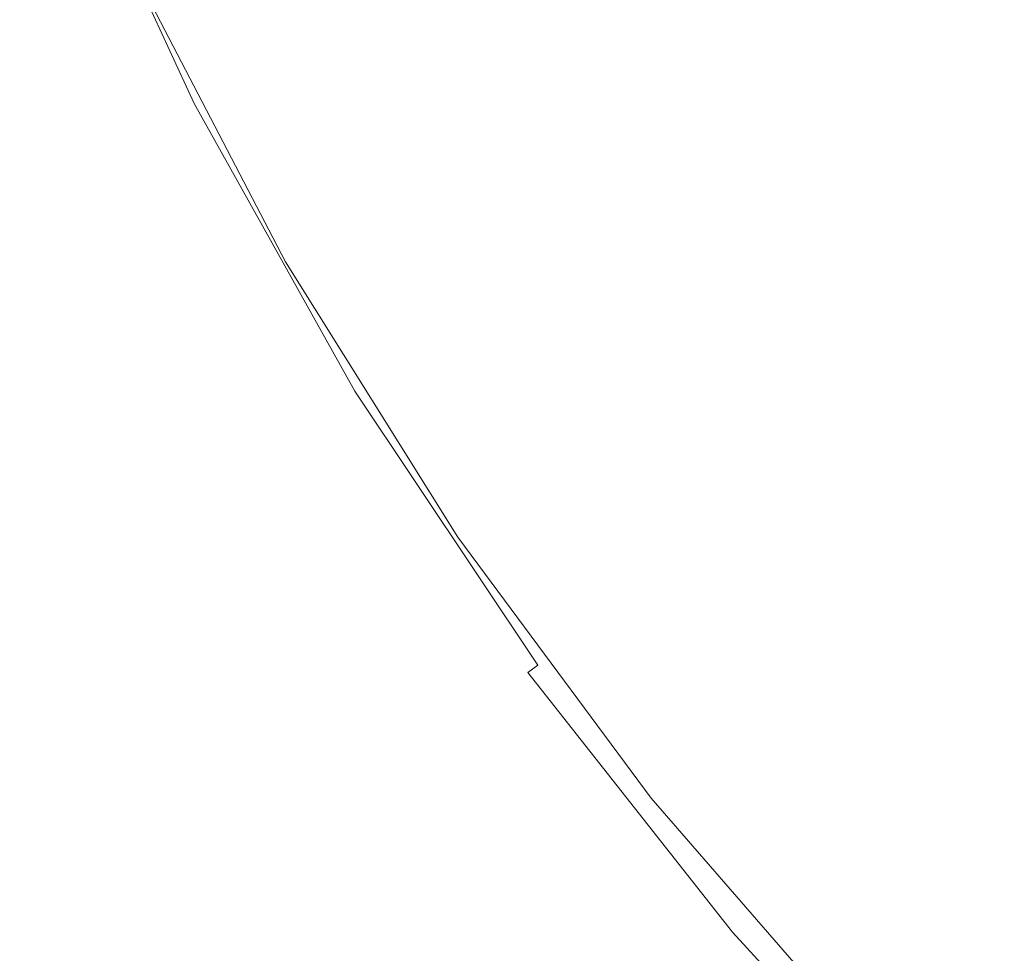
# Model space of a CAD drawing. Extents: x -24 to 24, y -108 to 45.
# Drawn here: x -22 to -17, y -16 to -10 of the extents above; entities that cross this region are included whole.
import ezdxf

# ---------------------------------------------------------------- set-up
doc = ezdxf.new("R2010")
doc.units = 0
doc.header["$LTSCALE"] = 500
doc.header["$MEASUREMENT"] = 0
doc.layers.add('KLUDI_BATERIA_ZLOTA', color=7, linetype='Continuous')

msp = doc.modelspace()

# ---------------------------------------------------------------- linework, layer by layer
at = {"layer": 'KLUDI_BATERIA_ZLOTA', "lineweight": 15}
for points, invisible_edges in [([(-13.5129, -6.2203), (-14.8595, -9.9246), (-20.8378, -11.7402), (-21.7, -10.0841)], 15), ([(-20.2647, -10.7086, 125.3106), (-18.9179, -10.6811, 125.3404), (-19.5762, -8.9768, 125.3407), (-20.9986, -9.0042, 125.3111)], 15), ([(-16.7413, -10.6699, 125.3583), (-17.2766, -8.9604, 125.3584), (-19.5762, -8.9768, 125.3407), (-18.9179, -10.6811, 125.3404)], 15), ([(-14.04, -10.6705, 125.3673), (-14.4288, -8.9522, 125.3673), (-17.2766, -8.9604, 125.3584), (-16.7413, -10.6699, 125.3583)], 15), ([(-20.9855, -10.7465, 125.2675), (-21.7592, -9.0383, 125.2683), (-22.0734, -9.0746, 125.211), (-21.2841, -10.7888, 125.2099)], 15), ([(-20.9855, -10.7465, 125.2675), (-20.2647, -10.7086, 125.3106), (-20.9986, -9.0042, 125.3111), (-21.7592, -9.0383, 125.2683)], 15), ([(-21.4295, -10.8628, 125.0462), (-21.3642, -10.8295, 125.1366), (-22.1566, -9.109, 125.1377), (-22.2242, -9.1371, 125.0473)], 13), ([(-21.4294, -10.8628, 98.5305), (-22.2238, -9.137, 98.5312), (-22.156, -9.109, 98.4405), (-21.364, -10.8295, 98.4401)], 15), ([(-21.2841, -10.7888, 125.2099), (-22.0734, -9.0746, 125.211), (-22.1566, -9.109, 125.1377), (-21.3642, -10.8295, 125.1366)], 15), ([(-21.2839, -10.7888, 98.3668), (-21.364, -10.8295, 98.4401), (-22.156, -9.109, 98.4405), (-22.0724, -9.0746, 98.3671)], 13), ([(-20.6272, -10.8263, 98.3099), (-21.2839, -10.7888, 98.3668), (-22.0724, -9.0746, 98.3671), (-21.4901, -9.1288, 98.3111)], 15), ([(-21.4537, -9.2061, 95.7665), (-20.6755, -10.4014, 95.7665), (-20.4401, -10.2865, 96.1114), (-21.2094, -9.105, 96.1114)], 15), ([(-18.1145, -9.0982, 100.5116), (-18.7719, -9.4455, 99.4039), (-17.8457, -10.6663, 99.4039), (-17.2209, -10.275, 100.5116)], 15), ([(-21.481, -10.8891, 124.5464), (-22.2772, -9.1592, 124.5473), (-22.317, -9.1759, 123.2453), (-21.5197, -10.9089, 123.2446)], 15), ([(-21.481, -10.8891, 99.0304), (-21.5197, -10.9089, 100.3323), (-22.3169, -9.1759, 100.3338), (-22.277, -9.1592, 99.0315)], 15), ([(-21.481, -10.8891, 124.5464), (-21.4295, -10.8628, 125.0462), (-22.2242, -9.1371, 125.0473), (-22.2772, -9.1592, 124.5473)], 15), ([(-21.481, -10.8891, 99.0304), (-22.277, -9.1592, 99.0315), (-22.2238, -9.137, 98.5312), (-21.4294, -10.8628, 98.5305)], 15), ([(-20.6272, -10.8263, 98.3099), (-21.4901, -9.1288, 98.3111), (-19.9263, -9.3665, 98.2723), (-18.8322, -11.0278, 98.2691)], 15), ([(-21.5682, -10.9338, 111.7885), (-21.5629, -10.931, 116.6652), (-22.3611, -9.1945, 116.6661), (-22.3666, -9.1969, 111.7898)], 15), ([(-21.5682, -10.9338, 111.7885), (-22.3666, -9.1969, 111.7898), (-22.3611, -9.1945, 106.9134), (-21.5629, -10.931, 106.9118)], 15), ([(-21.5629, -10.931, 106.9118), (-22.3611, -9.1945, 106.9134), (-22.3445, -9.1875, 102.8303), (-21.5467, -10.9227, 102.8286)], 15), ([(-21.5629, -10.931, 116.6652), (-21.5467, -10.9227, 120.7484), (-22.3446, -9.1876, 120.749), (-22.3611, -9.1945, 116.6661)], 15), ([(-21.5197, -10.9089, 123.2446), (-22.317, -9.1759, 123.2453), (-22.3446, -9.1876, 120.749), (-21.5467, -10.9227, 120.7484)], 15), ([(-21.5197, -10.9089, 100.3323), (-21.5467, -10.9227, 102.8286), (-22.3445, -9.1875, 102.8303), (-22.3169, -9.1759, 100.3338)], 15), ([(-21.6412, -9.2838, 95.2883), (-20.8561, -10.4896, 95.2883), (-20.6755, -10.4014, 95.7665), (-21.4537, -9.2061, 95.7665)], 15), ([(-21.6412, -9.2838, 95.2883), (-21.7783, -9.3406, 94.3138), (-20.9882, -10.5541, 94.3138), (-20.8561, -10.4896, 95.2883)], 15), ([(-22.0402, -9.3494, 60.6775), (-21.4688, -10.3681, 60.6775), (-21.4731, -10.3627, 62.5004), (-22.0412, -9.3481, 62.5004)], 15), ([(-22.0402, -9.3494, 64.3233), (-22.0412, -9.3481, 62.5004), (-21.4731, -10.3627, 62.5004), (-21.4688, -10.3681, 64.3233)], 15), ([(-22.0368, -9.3533, 58.8719), (-21.4552, -10.3838, 58.8719), (-21.4688, -10.3681, 60.6775), (-22.0402, -9.3494, 60.6775)], 15), ([(-22.0368, -9.3533, 66.1289), (-22.0402, -9.3494, 64.3233), (-21.4688, -10.3681, 64.3233), (-21.4552, -10.3838, 66.1289)], 15), ([(-22.0368, -9.3533, 58.8719), (-22.0308, -9.3596, 57.101), (-21.4314, -10.409, 57.101), (-21.4552, -10.3838, 58.8719)], 15), ([(-22.0368, -9.3533, 66.1289), (-21.4552, -10.3838, 66.1289), (-21.4314, -10.409, 67.8998), (-22.0308, -9.3596, 67.8998)], 15), ([(-22.0308, -9.3596, 57.101), (-22.0221, -9.3682, 55.3821), (-21.3965, -10.4431, 55.3821), (-21.4314, -10.409, 57.101)], 15), ([(-22.0308, -9.3596, 67.8998), (-21.4314, -10.409, 67.8998), (-21.3965, -10.4431, 69.6187), (-22.0221, -9.3682, 69.6187)], 15), ([(-22.0104, -9.3788, 53.7326), (-21.3497, -10.4855, 53.7326), (-21.3965, -10.4431, 55.3821), (-22.0221, -9.3682, 55.3821)], 15), ([(-22.0104, -9.3788, 71.2682), (-22.0221, -9.3682, 69.6187), (-21.3965, -10.4431, 69.6187), (-21.3497, -10.4855, 71.2682)], 15), ([(-21.9933, -9.4078, 51.9951), (-21.293, -10.5552, 51.9951), (-21.3497, -10.4855, 53.7326), (-22.0104, -9.3788, 53.7326)], 15), ([(-21.9975, -9.3901, 73.0747), (-22.0104, -9.3788, 71.2682), (-21.3497, -10.4855, 71.2682), (-21.2981, -10.5307, 73.0747)], 15), ([(-21.9975, -9.3901, 73.0747), (-21.2981, -10.5307, 73.0747), (-21.2487, -10.5733, 75.2647), (-21.9851, -9.4007, 75.2647)], 15), ([(-21.9276, -9.4024, 89.4231), (-21.132, -10.6243, 89.4231), (-21.0781, -10.598, 92.4798), (-21.8716, -9.3792, 92.4798)], 15), ([(-21.7783, -9.3406, 94.3138), (-21.8716, -9.3792, 92.4798), (-21.0781, -10.598, 92.4798), (-20.9882, -10.5541, 94.3138)], 15), ([(-18.8322, -11.0278, 98.2691), (-19.9263, -9.3665, 98.2723), (-17.2372, -9.6408, 98.2476), (-15.4572, -11.4563, 98.2421)], 15), ([(-21.9933, -9.4078, 51.9951), (-21.9686, -9.4715, 50.0122), (-21.228, -10.6711, 50.0122), (-21.293, -10.5552, 51.9951)], 15), ([(-21.9851, -9.4007, 75.2647), (-21.2487, -10.5733, 75.2647), (-21.2083, -10.6076, 78.0646), (-21.975, -9.4093, 78.0646)], 15), ([(-21.969, -9.4144, 81.7008), (-21.975, -9.4093, 78.0646), (-21.2083, -10.6076, 78.0646), (-21.1841, -10.6282, 81.7008)], 15), ([(-21.9566, -9.4131, 85.6586), (-21.969, -9.4144, 81.7008), (-21.1841, -10.6282, 81.7008), (-21.163, -10.6341, 85.6586)], 15), ([(-21.9566, -9.4131, 85.6586), (-21.163, -10.6341, 85.6586), (-21.132, -10.6243, 89.4231), (-21.9276, -9.4024, 89.4231)], 15), ([(-19.3214, -9.7297, 98.3713), (-18.3679, -10.9871, 98.3713), (-17.8457, -10.6663, 99.4039), (-18.7719, -9.4455, 99.4039)], 15), ([(-21.9686, -9.4715, 50.0122), (-21.9336, -9.5863, 47.6265), (-21.1567, -10.8521, 47.6265), (-21.228, -10.6711, 50.0122)], 15), ([(-21.8862, -9.7685, 44.6805), (-21.0809, -11.1172, 44.6805), (-21.1567, -10.8521, 47.6265), (-21.9336, -9.5863, 47.6265)], 15), ([(-10.0603, -12.1746, 98.2268), (-15.4572, -11.4563, 98.2421), (-17.2372, -9.6408, 98.2476), (-13.2792, -9.8051, 98.2339)], 15), ([(-19.7748, -9.959, 97.4525), (-18.7988, -11.2464, 97.4525), (-18.3679, -10.9871, 98.3713), (-19.3214, -9.7297, 98.3713)], 15), ([(-21.8335, -9.9762, 41.0216), (-21.0069, -11.4136, 41.0216), (-21.0809, -11.1172, 44.6805), (-21.8862, -9.7685, 44.6805)], 15), ([(-15.3838, -11.1753, 101.6553), (-16.496, -9.8125, 101.6553), (-17.2209, -10.275, 100.5116), (-16.0632, -11.6947, 100.5116)], 15), ([(-14.8595, -9.9246), (-18.7372, -14.8236), (-19.8485, -13.3235), (-20.8378, -11.7402)], 15), ([(-19.7748, -9.959, 97.4525), (-20.1438, -10.1418, 96.6863), (-19.1494, -11.4536, 96.6863), (-18.7988, -11.2464, 97.4525)], 15), ([(-10.9193, -10.0274), (-17.5117, -16.2321), (-18.7372, -14.8236), (-14.8595, -9.9246)], 15), ([(-21.8335, -9.9762, 41.0216), (-21.7828, -10.1676, 36.4971), (-20.941, -11.6886, 36.4971), (-21.0069, -11.4136, 41.0216)], 15), ([(-10.9193, -10.0274), (-11.0553, -13.9666), (-16.1799, -17.5406), (-17.5117, -16.2321)], 15), ([(-21.7, -10.2008, 8.4704), (-21.7, -10.0841), (-20.8378, -11.7402), (-20.8378, -11.8568, 8.4704)], 13), ([(-21.7828, -10.1676, 36.4971), (-21.7414, -10.3008, 30.9542), (-20.8894, -11.8893, 30.9542), (-20.941, -11.6886, 36.4971)], 15), ([(-20.1438, -10.1418, 96.6863), (-20.4401, -10.2865, 96.1114), (-19.431, -11.6177, 96.1114), (-19.1494, -11.4536, 96.6863)], 15), ([(-21.7042, -10.2925, 16.6481), (-21.7, -10.2008, 8.4704), (-20.8378, -11.8568, 8.4704), (-20.843, -11.9417, 16.6481)], 15), ([(-21.7166, -10.3341, 24.2403), (-20.8584, -11.9632, 24.2403), (-20.8894, -11.8893, 30.9542), (-21.7414, -10.3008, 30.9542)], 15), ([(-21.7042, -10.2925, 16.6481), (-20.843, -11.9417, 16.6481), (-20.8584, -11.9632, 24.2403), (-21.7166, -10.3341, 24.2403)], 15), ([(-20.6755, -10.4014, 95.7665), (-19.6546, -11.7481, 95.7665), (-19.431, -11.6177, 96.1114), (-20.4401, -10.2865, 96.1114)], 15), ([(-16.0632, -11.6947, 100.5116), (-17.2209, -10.275, 100.5116), (-17.8457, -10.6663, 99.4039), (-16.6482, -12.1358, 99.4039)], 15), ([(-21.4688, -10.3681, 60.6775), (-20.8746, -11.3366, 60.6775), (-20.8853, -11.323, 62.5004), (-21.4731, -10.3627, 62.5004)], 15), ([(-21.4688, -10.3681, 64.3233), (-21.4731, -10.3627, 62.5004), (-20.8853, -11.323, 62.5004), (-20.8746, -11.3366, 64.3233)], 15), ([(-21.4552, -10.3838, 58.8719), (-20.8405, -11.3757, 58.8719), (-20.8746, -11.3366, 60.6775), (-21.4688, -10.3681, 60.6775)], 15), ([(-21.4552, -10.3838, 66.1289), (-21.4688, -10.3681, 64.3233), (-20.8746, -11.3366, 64.3233), (-20.8405, -11.3757, 66.1289)], 15), ([(-21.4552, -10.3838, 58.8719), (-21.4314, -10.409, 57.101), (-20.7809, -11.4386, 57.101), (-20.8405, -11.3757, 58.8719)], 15), ([(-21.4552, -10.3838, 66.1289), (-20.8405, -11.3757, 66.1289), (-20.7809, -11.4386, 67.8998), (-21.4314, -10.409, 67.8998)], 15), ([(-21.4314, -10.409, 57.101), (-21.3965, -10.4431, 55.3821), (-20.6937, -11.524, 55.3821), (-20.7809, -11.4386, 57.101)], 15), ([(-21.4314, -10.409, 67.8998), (-20.7809, -11.4386, 67.8998), (-20.6937, -11.524, 69.6187), (-21.3965, -10.4431, 69.6187)], 15), ([(-20.8561, -10.4896, 95.2883), (-19.8261, -11.8481, 95.2883), (-19.6546, -11.7481, 95.7665), (-20.6755, -10.4014, 95.7665)], 15), ([(-21.3497, -10.4855, 53.7326), (-20.5769, -11.6301, 53.7326), (-20.6937, -11.524, 55.3821), (-21.3965, -10.4431, 55.3821)], 15), ([(-21.3497, -10.4855, 71.2682), (-21.3965, -10.4431, 69.6187), (-20.6937, -11.524, 69.6187), (-20.5769, -11.6301, 71.2682)], 15), ([(-21.293, -10.5552, 51.9951), (-20.4436, -11.7708, 51.9951), (-20.5769, -11.6301, 53.7326), (-21.3497, -10.4855, 53.7326)], 15), ([(-21.2981, -10.5307, 73.0747), (-21.3497, -10.4855, 71.2682), (-20.5769, -11.6301, 71.2682), (-20.4479, -11.7431, 73.0747)], 15), ([(-20.8561, -10.4896, 95.2883), (-20.9882, -10.5541, 94.3138), (-19.9517, -11.9213, 94.3138), (-19.8261, -11.8481, 95.2883)], 15), ([(-21.2981, -10.5307, 73.0747), (-20.4479, -11.7431, 73.0747), (-20.3242, -11.8494, 75.2647), (-21.2487, -10.5733, 75.2647)], 15), ([(-21.293, -10.5552, 51.9951), (-21.228, -10.6711, 50.0122), (-20.3071, -11.96, 50.0122), (-20.4436, -11.7708, 51.9951)], 15), ([(-21.2487, -10.5733, 75.2647), (-20.3242, -11.8494, 75.2647), (-20.2234, -11.9352, 78.0646), (-21.2083, -10.6076, 78.0646)], 15), ([(-20.9882, -10.5541, 94.3138), (-21.0781, -10.598, 92.4798), (-20.0371, -11.9712, 92.4798), (-19.9517, -11.9213, 94.3138)], 15), ([(-21.1841, -10.6282, 81.7008), (-21.2083, -10.6076, 78.0646), (-20.2234, -11.9352, 78.0646), (-20.1629, -11.9867, 81.7008)], 15), ([(-21.163, -10.6341, 85.6586), (-21.1841, -10.6282, 81.7008), (-20.1629, -11.9867, 81.7008), (-20.1241, -12.0074, 85.6586)], 15), ([(-21.163, -10.6341, 85.6586), (-20.1241, -12.0074, 85.6586), (-20.0884, -12.001, 89.4231), (-21.132, -10.6243, 89.4231)], 15), ([(-21.132, -10.6243, 89.4231), (-20.0884, -12.001, 89.4231), (-20.0371, -11.9712, 92.4798), (-21.0781, -10.598, 92.4798)], 15), ([(-21.228, -10.6711, 50.0122), (-21.1567, -10.8521, 47.6265), (-20.1806, -12.2116, 47.6265), (-20.3071, -11.96, 50.0122)], 15), ([(-20.2647, -10.7086, 125.3106), (-19.4072, -12.3532, 125.3104), (-18.1484, -12.3358, 125.3403), (-18.9179, -10.6811, 125.3404)], 15), ([(-16.7413, -10.6699, 125.3583), (-18.9179, -10.6811, 125.3404), (-18.1484, -12.3358, 125.3403), (-16.1155, -12.3467, 125.3583)], 15), ([(-17.1366, -12.4986, 98.3713), (-16.6482, -12.1358, 99.4039), (-17.8457, -10.6663, 99.4039), (-18.3679, -10.9871, 98.3713)], 15), ([(-14.04, -10.6705, 125.3673), (-16.7413, -10.6699, 125.3583), (-16.1155, -12.3467, 125.3583), (-13.5854, -12.3768, 125.3673)], 15), ([(-20.9855, -10.7465, 125.2675), (-21.2841, -10.7888, 125.2099), (-20.3625, -12.4359, 125.2095), (-20.0819, -12.3896, 125.2672)], 15), ([(-20.9855, -10.7465, 125.2675), (-20.0819, -12.3896, 125.2672), (-19.4072, -12.3532, 125.3104), (-20.2647, -10.7086, 125.3106)], 15), ([(-21.2841, -10.7888, 125.2099), (-21.3642, -10.8295, 125.1366), (-20.4391, -12.4828, 125.1362), (-20.3625, -12.4359, 125.2095)], 15), ([(-21.2839, -10.7888, 98.3668), (-20.3625, -12.4359, 98.3666), (-20.4391, -12.4828, 98.44), (-21.364, -10.8295, 98.4401)], 11), ([(-20.6272, -10.8263, 98.3099), (-19.8124, -12.4292, 98.3103), (-20.3625, -12.4359, 98.3666), (-21.2839, -10.7888, 98.3668)], 15), ([(-21.481, -10.8891, 99.0304), (-21.4294, -10.8628, 98.5305), (-20.5016, -12.5212, 98.5303), (-20.551, -12.5514, 99.03)], 15), ([(-21.481, -10.8891, 124.5464), (-20.551, -12.5514, 124.5461), (-20.5016, -12.5212, 125.0459), (-21.4295, -10.8628, 125.0462)], 15), ([(-21.4295, -10.8628, 125.0462), (-20.5016, -12.5212, 125.0459), (-20.4391, -12.4828, 125.1362), (-21.3642, -10.8295, 125.1366)], 11), ([(-21.4294, -10.8628, 98.5305), (-21.364, -10.8295, 98.4401), (-20.4391, -12.4828, 98.44), (-20.5016, -12.5212, 98.5303)], 15), ([(-21.0809, -11.1172, 44.6805), (-20.0772, -12.5395, 44.6805), (-20.1806, -12.2116, 47.6265), (-21.1567, -10.8521, 47.6265)], 15), ([(-20.6272, -10.8263, 98.3099), (-18.8322, -11.0278, 98.2691), (-18.3291, -12.5117, 98.271), (-19.8124, -12.4292, 98.3103)], 15), ([(-21.5629, -10.931, 106.9118), (-21.5467, -10.9227, 102.8286), (-20.6141, -12.5901, 102.828), (-20.6297, -12.5996, 106.9113)], 15), ([(-21.5629, -10.931, 116.6652), (-20.6297, -12.5996, 116.6649), (-20.6141, -12.5901, 120.7481), (-21.5467, -10.9227, 120.7484)], 15), ([(-21.5197, -10.9089, 100.3323), (-20.5882, -12.5742, 100.3318), (-20.6141, -12.5901, 102.828), (-21.5467, -10.9227, 102.8286)], 15), ([(-21.5197, -10.9089, 123.2446), (-21.5467, -10.9227, 120.7484), (-20.6141, -12.5901, 120.7481), (-20.5882, -12.5742, 123.2444)], 15), ([(-21.481, -10.8891, 99.0304), (-20.551, -12.5514, 99.03), (-20.5882, -12.5742, 100.3318), (-21.5197, -10.9089, 100.3323)], 15), ([(-21.481, -10.8891, 124.5464), (-21.5197, -10.9089, 123.2446), (-20.5882, -12.5742, 123.2444), (-20.551, -12.5514, 124.5461)], 15), ([(-21.5682, -10.9338, 111.7885), (-21.5629, -10.931, 106.9118), (-20.6297, -12.5996, 106.9113), (-20.6348, -12.6028, 111.7881)], 15), ([(-21.5682, -10.9338, 111.7885), (-20.6348, -12.6028, 111.7881), (-20.6297, -12.5996, 116.6649), (-21.5629, -10.931, 116.6652)], 15), ([(-18.8322, -11.0278, 98.2691), (-15.4572, -11.4563, 98.2421), (-15.5934, -12.8824, 98.2455), (-18.3291, -12.5117, 98.271)], 15), ([(-17.539, -12.793, 97.4525), (-17.1366, -12.4986, 98.3713), (-18.3679, -10.9871, 98.3713), (-18.7988, -11.2464, 97.4525)], 15), ([(-21.0069, -11.4136, 41.0216), (-19.9956, -12.8896, 41.0216), (-20.0772, -12.5395, 44.6805), (-21.0809, -11.1172, 44.6805)], 15), ([(-17.539, -12.793, 97.4525), (-18.7988, -11.2464, 97.4525), (-19.1494, -11.4536, 96.6863), (-17.8662, -13.0291, 96.6863)], 15), ([(-20.2776, -12.3087, 60.6775), (-20.2989, -12.2815, 62.5004), (-20.8853, -11.323, 62.5004), (-20.8746, -11.3366, 60.6775)], 15), ([(-20.2776, -12.3087, 64.3233), (-20.8746, -11.3366, 64.3233), (-20.8853, -11.323, 62.5004), (-20.2989, -12.2815, 62.5004)], 15), ([(-20.2094, -12.3868, 58.8719), (-20.2776, -12.3087, 60.6775), (-20.8746, -11.3366, 60.6775), (-20.8405, -11.3757, 58.8719)], 15), ([(-20.2094, -12.3868, 66.1289), (-20.8405, -11.3757, 66.1289), (-20.8746, -11.3366, 64.3233), (-20.2776, -12.3087, 64.3233)], 15), ([(-20.2094, -12.3868, 58.8719), (-20.8405, -11.3757, 58.8719), (-20.7809, -11.4386, 57.101), (-20.0902, -12.5128, 57.101)], 15), ([(-20.2094, -12.3868, 66.1289), (-20.0902, -12.5128, 67.8998), (-20.7809, -11.4386, 67.8998), (-20.8405, -11.3757, 66.1289)], 15), ([(-21.0069, -11.4136, 41.0216), (-20.941, -11.6886, 36.4971), (-19.9342, -13.2081, 36.497), (-19.9956, -12.8896, 41.0216)], 15), ([(-20.0902, -12.5128, 57.101), (-20.7809, -11.4386, 57.101), (-20.6937, -11.524, 55.3821), (-19.9158, -12.6834, 55.3821)], 15), ([(-20.0902, -12.5128, 67.8998), (-19.9158, -12.6834, 69.6187), (-20.6937, -11.524, 69.6187), (-20.7809, -11.4386, 67.8998)], 15), ([(-17.8662, -13.0291, 96.6863), (-19.1494, -11.4536, 96.6863), (-19.431, -11.6177, 96.1114), (-18.1286, -13.2167, 96.1114)], 15), ([(-19.6821, -12.8956, 53.7326), (-19.9158, -12.6834, 55.3821), (-20.6937, -11.524, 55.3821), (-20.5769, -11.6301, 53.7326)], 15), ([(-19.6821, -12.8956, 71.2682), (-20.5769, -11.6301, 71.2682), (-20.6937, -11.524, 69.6187), (-19.9158, -12.6834, 69.6187)], 15), ([(-19.4235, -13.147, 51.9952), (-19.6821, -12.8956, 53.7326), (-20.5769, -11.6301, 53.7326), (-20.4436, -11.7708, 51.9951)], 15), ([(-19.4241, -13.1218, 73.0747), (-20.4479, -11.7431, 73.0747), (-20.5769, -11.6301, 71.2682), (-19.6821, -12.8956, 71.2682)], 15), ([(-18.3371, -13.3656, 95.7665), (-18.1286, -13.2167, 96.1114), (-19.431, -11.6177, 96.1114), (-19.6546, -11.7481, 95.7665)], 15), ([(-20.941, -11.6886, 36.4971), (-20.8894, -11.8893, 30.9542), (-19.8914, -13.4407, 30.9542), (-19.9342, -13.2081, 36.497)], 15), ([(-20.8378, -11.8568, 8.4704), (-20.8378, -11.7402), (-19.8485, -13.3235), (-19.8485, -13.4401, 8.4704)], 13), ([(-19.4241, -13.1218, 73.0747), (-19.1767, -13.3344, 75.2647), (-20.3242, -11.8494, 75.2647), (-20.4479, -11.7431, 73.0747)], 15), ([(-19.4235, -13.147, 51.9952), (-20.4436, -11.7708, 51.9951), (-20.3071, -11.96, 50.0122), (-19.1745, -13.4352, 50.0122)], 15), ([(-18.4971, -13.48, 95.2883), (-18.3371, -13.3656, 95.7665), (-19.6546, -11.7481, 95.7665), (-19.8261, -11.8481, 95.2883)], 15), ([(-20.843, -11.9417, 16.6481), (-20.8378, -11.8568, 8.4704), (-19.8485, -13.4401, 8.4704), (-19.8528, -13.5218, 16.6481)], 15), ([(-19.1767, -13.3344, 75.2647), (-18.9751, -13.5059, 78.0646), (-20.2234, -11.9352, 78.0646), (-20.3242, -11.8494, 75.2647)], 15), ([(-18.4971, -13.48, 95.2883), (-19.8261, -11.8481, 95.2883), (-19.9517, -11.9213, 94.3138), (-18.6141, -13.5636, 94.3138)], 15), ([(-20.8584, -11.9632, 24.2403), (-19.8657, -13.5337, 24.2403), (-19.8914, -13.4407, 30.9542), (-20.8894, -11.8893, 30.9542)], 15), ([(-20.843, -11.9417, 16.6481), (-19.8528, -13.5218, 16.6481), (-19.8657, -13.5337, 24.2403), (-20.8584, -11.9632, 24.2403)], 15), ([(-18.854, -13.6088, 81.7008), (-20.1629, -11.9867, 81.7008), (-20.2234, -11.9352, 78.0646), (-18.9751, -13.5059, 78.0646)], 15), ([(-18.6141, -13.5636, 94.3138), (-19.9517, -11.9213, 94.3138), (-20.0371, -11.9712, 92.4798), (-18.6937, -13.6205, 92.4798)], 15), ([(-19.1745, -13.4352, 50.0122), (-20.3071, -11.96, 50.0122), (-20.1806, -12.2116, 47.6265), (-18.9694, -13.7579, 47.6265)], 15), ([(-18.7856, -13.6546, 85.6586), (-20.1241, -12.0074, 85.6586), (-20.1629, -11.9867, 81.7008), (-18.854, -13.6088, 81.7008)], 15), ([(-18.7415, -13.6546, 89.4231), (-18.6937, -13.6205, 92.4798), (-20.0371, -11.9712, 92.4798), (-20.0884, -12.001, 89.4231)], 15), ([(-18.7856, -13.6546, 85.6586), (-18.7415, -13.6546, 89.4231), (-20.0884, -12.001, 89.4231), (-20.1241, -12.0074, 85.6586)], 15), ([(-15.7119, -14.1257, 98.3713), (-15.2623, -13.7186, 99.4039), (-16.6482, -12.1358, 99.4039), (-17.1366, -12.4986, 98.3713)], 15), ([(-18.8427, -14.1128, 44.6805), (-18.9694, -13.7579, 47.6265), (-20.1806, -12.2116, 47.6265), (-20.0772, -12.5395, 44.6805)], 15), ([(-19.6757, -13.2708, 60.6815), (-19.7097, -13.2274, 62.5004), (-20.2989, -12.2815, 62.5004), (-20.2776, -12.3087, 60.6775)], 15), ([(-19.6757, -13.2708, 64.3193), (-20.2776, -12.3087, 64.3233), (-20.2989, -12.2815, 62.5004), (-19.7097, -13.2274, 62.5004)], 15), ([(-19.5671, -13.3955, 58.8799), (-19.6757, -13.2708, 60.6815), (-20.2776, -12.3087, 60.6775), (-20.2094, -12.3868, 58.8719)], 15), ([(-19.5671, -13.3955, 66.1209), (-20.2094, -12.3868, 66.1289), (-20.2776, -12.3087, 64.3233), (-19.6757, -13.2708, 64.3193)], 15), ([(-19.4072, -12.3532, 125.3104), (-18.4316, -13.9309, 125.3104), (-17.2728, -13.939, 125.3403), (-18.1484, -12.3358, 125.3403)], 15), ([(-16.1155, -12.3467, 125.3583), (-18.1484, -12.3358, 125.3403), (-17.2728, -13.939, 125.3403), (-15.4034, -13.9972, 125.3583)], 15), ([(-20.0819, -12.3896, 125.2672), (-20.3625, -12.4359, 125.2095), (-19.3143, -14.0057, 125.2095), (-19.054, -13.9582, 125.2672)], 15), ([(-19.5671, -13.3955, 58.8799), (-20.2094, -12.3868, 58.8719), (-20.0902, -12.5128, 57.101), (-19.3772, -13.5962, 57.1129)], 15), ([(-19.5671, -13.3955, 66.1209), (-19.3772, -13.5962, 67.888), (-20.0902, -12.5128, 67.8998), (-20.2094, -12.3868, 66.1289)], 15), ([(-20.0819, -12.3896, 125.2672), (-19.054, -13.9582, 125.2672), (-18.4316, -13.9309, 125.3104), (-19.4072, -12.3532, 125.3104)], 15), ([(-20.3625, -12.4359, 98.3666), (-19.3143, -14.0057, 98.3666), (-19.387, -14.0585, 98.44), (-20.4391, -12.4828, 98.44)], 11), ([(-20.3625, -12.4359, 125.2095), (-20.4391, -12.4828, 125.1362), (-19.387, -14.0585, 125.1362), (-19.3143, -14.0057, 125.2095)], 15), ([(-19.8124, -12.4292, 98.3103), (-18.882, -13.9435, 98.3108), (-19.3143, -14.0057, 98.3666), (-20.3625, -12.4359, 98.3666)], 15), ([(-19.8124, -12.4292, 98.3103), (-18.3291, -12.5117, 98.271), (-17.7436, -13.8724, 98.2732), (-18.882, -13.9435, 98.3108)], 15), ([(-20.5016, -12.5212, 98.5303), (-20.4391, -12.4828, 98.44), (-19.387, -14.0585, 98.44), (-19.4463, -14.1016, 98.5303)], 11), ([(-20.5016, -12.5212, 125.0459), (-19.4463, -14.1016, 125.0459), (-19.387, -14.0585, 125.1362), (-20.4391, -12.4828, 125.1362)], 9), ([(-16.0817, -14.4576, 97.4525), (-15.7119, -14.1257, 98.3713), (-17.1366, -12.4986, 98.3713), (-17.539, -12.793, 97.4525)], 15), ([(-20.551, -12.5514, 99.03), (-19.4932, -14.1356, 99.03), (-19.5285, -14.1613, 100.3318), (-20.5882, -12.5742, 100.3318)], 15), ([(-20.551, -12.5514, 124.5461), (-20.5882, -12.5742, 123.2444), (-19.5285, -14.1613, 123.2444), (-19.4932, -14.1356, 124.5461)], 15), ([(-20.551, -12.5514, 99.03), (-20.5016, -12.5212, 98.5303), (-19.4463, -14.1016, 98.5303), (-19.4932, -14.1356, 99.03)], 15), ([(-20.551, -12.5514, 124.5461), (-19.4932, -14.1356, 124.5461), (-19.4463, -14.1016, 125.0459), (-20.5016, -12.5212, 125.0459)], 15), ([(-19.3772, -13.5962, 57.1129), (-20.0902, -12.5128, 57.101), (-19.9158, -12.6834, 55.3821), (-19.0995, -13.8674, 55.3978)], 15), ([(-19.3772, -13.5962, 67.888), (-19.0995, -13.8674, 69.603), (-19.9158, -12.6834, 69.6187), (-20.0902, -12.5128, 67.8998)], 15), ([(-18.7755, -14.4593, 41.0216), (-18.8427, -14.1128, 44.6805), (-20.0772, -12.5395, 44.6805), (-19.9956, -12.8896, 41.0216)], 15), ([(-18.3291, -12.5117, 98.271), (-15.5934, -12.8824, 98.2455), (-16.054, -13.8127, 98.2538), (-17.7436, -13.8724, 98.2732)], 15), ([(-20.6348, -12.6028, 111.7881), (-20.6297, -12.5996, 106.9113), (-19.5678, -14.1898, 106.9113), (-19.5727, -14.1934, 111.7881)], 15), ([(-20.6348, -12.6028, 111.7881), (-19.5727, -14.1934, 111.7881), (-19.5678, -14.1898, 116.6649), (-20.6297, -12.5996, 116.6649)], 15), ([(-20.6297, -12.5996, 106.9113), (-20.6141, -12.5901, 102.828), (-19.5531, -14.1791, 102.828), (-19.5678, -14.1898, 106.9113)], 15), ([(-20.6297, -12.5996, 116.6649), (-19.5678, -14.1898, 116.6649), (-19.5531, -14.1791, 120.7481), (-20.6141, -12.5901, 120.7481)], 15), ([(-20.5882, -12.5742, 100.3318), (-19.5285, -14.1613, 100.3318), (-19.5531, -14.1791, 102.828), (-20.6141, -12.5901, 102.828)], 15), ([(-20.5882, -12.5742, 123.2444), (-20.6141, -12.5901, 120.7481), (-19.5531, -14.1791, 120.7481), (-19.5285, -14.1613, 123.2444)], 15), ([(-18.7272, -14.2039, 53.7519), (-19.0995, -13.8674, 55.3978), (-19.9158, -12.6834, 55.3821), (-19.6821, -12.8956, 53.7326)], 15), ([(-18.7272, -14.2039, 71.2489), (-19.6821, -12.8956, 71.2682), (-19.9158, -12.6834, 69.6187), (-19.0995, -13.8674, 69.603)], 15), ([(-16.0817, -14.4576, 97.4525), (-17.539, -12.793, 97.4525), (-17.8662, -13.0291, 96.6863), (-16.3817, -14.7246, 96.6863)], 15), ([(-18.7755, -14.4593, 41.0216), (-19.9956, -12.8896, 41.0216), (-19.9342, -13.2081, 36.497), (-18.7485, -14.757, 36.497)], 15), ([(-18.3063, -14.5915, 52.0183), (-18.7272, -14.2039, 53.7519), (-19.6821, -12.8956, 53.7326), (-19.4235, -13.147, 51.9952)], 15), ([(-18.3024, -14.5723, 73.0484), (-19.4241, -13.1218, 73.0747), (-19.6821, -12.8956, 71.2682), (-18.7272, -14.2039, 71.2489)], 15), ([(-16.3817, -14.7246, 96.6863), (-17.8662, -13.0291, 96.6863), (-18.1286, -13.2167, 96.1114), (-16.6221, -14.9373, 96.1114)], 15), ([(-18.3024, -14.5723, 73.0484), (-17.8669, -14.9395, 75.2244), (-19.1767, -13.3344, 75.2647), (-19.4241, -13.1218, 73.0747)], 15), ([(-18.3063, -14.5915, 52.0183), (-19.4235, -13.147, 51.9952), (-19.1745, -13.4352, 50.0122), (-17.8827, -15.0161, 50.0401)], 15), ([(-18.7485, -14.757, 36.497), (-19.9342, -13.2081, 36.497), (-19.8914, -13.4407, 30.9542), (-18.7429, -14.9653, 30.9542)], 15), ([(-19.6757, -13.2708, 60.6815), (-19.0672, -14.2094, 60.6935), (-19.1135, -14.1497, 62.5004), (-19.7097, -13.2274, 62.5004)], 15), ([(-19.6757, -13.2708, 64.3193), (-19.7097, -13.2274, 62.5004), (-19.1135, -14.1497, 62.5004), (-19.0672, -14.2094, 64.3073)], 15), ([(-16.813, -15.1063, 95.7665), (-16.6221, -14.9373, 96.1114), (-18.1286, -13.2167, 96.1114), (-18.3371, -13.3656, 95.7665)], 15), ([(-19.5671, -13.3955, 58.8799), (-18.9191, -14.3801, 58.9038), (-19.0672, -14.2094, 60.6935), (-19.6757, -13.2708, 60.6815)], 15), ([(-19.5671, -13.3955, 66.1209), (-19.6757, -13.2708, 64.3193), (-19.0672, -14.2094, 64.3073), (-18.9191, -14.3801, 66.097)], 15), ([(-18.7372, -14.9402, 8.4704), (-19.8485, -13.4401, 8.4704), (-19.8485, -13.3235), (-18.7372, -14.8236)], 11), ([(-17.8669, -14.9395, 75.2244), (-17.5096, -15.2337, 78.0225), (-18.9751, -13.5059, 78.0646), (-19.1767, -13.3344, 75.2647)], 15), ([(-19.5671, -13.3955, 58.8799), (-19.3772, -13.5962, 57.1129), (-18.6602, -14.6537, 57.1485), (-18.9191, -14.3801, 58.9038)], 15), ([(-19.5671, -13.3955, 66.1209), (-18.9191, -14.3801, 66.097), (-18.6602, -14.6537, 67.8523), (-19.3772, -13.5962, 67.888)], 15), ([(-16.9596, -15.236, 95.2893), (-16.813, -15.1063, 95.7665), (-18.3371, -13.3656, 95.7665), (-18.4971, -13.48, 95.2883)], 15), ([(-18.7395, -15.0436, 24.2403), (-18.7429, -14.9653, 30.9542), (-19.8914, -13.4407, 30.9542), (-19.8657, -13.5337, 24.2403)], 15), ([(-18.7378, -15.0244, 16.6481), (-19.8528, -13.5218, 16.6481), (-19.8485, -13.4401, 8.4704), (-18.7372, -14.9402, 8.4704)], 15), ([(-17.8827, -15.0161, 50.0401), (-19.1745, -13.4352, 50.0122), (-18.9694, -13.7579, 47.6265), (-17.5521, -15.4259, 47.65)], 15), ([(-18.7378, -15.0244, 16.6481), (-18.7395, -15.0436, 24.2403), (-19.8657, -13.5337, 24.2403), (-19.8528, -13.5218, 16.6481)], 15), ([(-17.3194, -15.383, 81.688), (-18.854, -13.6088, 81.7008), (-18.9751, -13.5059, 78.0646), (-17.5096, -15.2337, 78.0225)], 15), ([(-16.9596, -15.236, 95.2893), (-18.4971, -13.48, 95.2883), (-18.6141, -13.5636, 94.3138), (-17.0668, -15.3308, 94.3179)], 15), ([(-17.0668, -15.3308, 94.3179), (-18.6141, -13.5636, 94.3138), (-18.6937, -13.6205, 92.4798), (-17.1397, -15.3954, 92.4899)], 15), ([(-19.3772, -13.5962, 57.1129), (-19.0995, -13.8674, 55.3978), (-18.2816, -15.0219, 55.4447), (-18.6602, -14.6537, 57.1485)], 15), ([(-19.3772, -13.5962, 67.888), (-18.6602, -14.6537, 67.8523), (-18.2816, -15.0219, 69.5561), (-19.0995, -13.8674, 69.603)], 15), ([(-17.232, -15.4343, 85.6766), (-18.7856, -13.6546, 85.6586), (-18.854, -13.6088, 81.7008), (-17.3194, -15.383, 81.688)], 15), ([(-17.1835, -15.4341, 89.4433), (-17.1397, -15.3954, 92.4899), (-18.6937, -13.6205, 92.4798), (-18.7415, -13.6546, 89.4231)], 15), ([(-17.232, -15.4343, 85.6766), (-17.1835, -15.4341, 89.4433), (-18.7415, -13.6546, 89.4231), (-18.7856, -13.6546, 85.6586)], 15), ([(-17.41, -15.7693, 44.6808), (-17.5521, -15.4259, 47.65), (-18.9694, -13.7579, 47.6265), (-18.8427, -14.1128, 44.6805)], 15), ([(-18.7272, -14.2039, 53.7519), (-17.774, -15.4766, 53.8097), (-18.2816, -15.0219, 55.4447), (-19.0995, -13.8674, 55.3978)], 15), ([(-18.7272, -14.2039, 71.2489), (-19.0995, -13.8674, 69.603), (-18.2816, -15.0219, 69.5561), (-17.774, -15.4766, 71.1911)], 15), ([(-16.4022, -15.1638, 98.271), (-17.7436, -13.8724, 98.2732), (-16.054, -13.8127, 98.2538), (-14.2889, -14.6779, 98.2455)], 15), ([(-17.6723, -15.3749, 98.3103), (-18.882, -13.9435, 98.3108), (-17.7436, -13.8724, 98.2732), (-16.4022, -15.1638, 98.271)], 15), ([(-17.6723, -15.3749, 98.3103), (-18.1453, -15.4876, 98.3666), (-19.3143, -14.0057, 98.3666), (-18.882, -13.9435, 98.3108)], 15), ([(-17.9076, -15.4426, 125.2672), (-19.054, -13.9582, 125.2672), (-19.3143, -14.0057, 125.2095), (-18.1453, -15.4876, 125.2095)], 15), ([(-17.9076, -15.4426, 125.2672), (-17.3436, -15.435, 125.3104), (-18.4316, -13.9309, 125.3104), (-19.054, -13.9582, 125.2672)], 15), ([(-17.3436, -15.435, 125.3104), (-16.2964, -15.4887, 125.3403), (-17.2728, -13.939, 125.3403), (-18.4316, -13.9309, 125.3104)], 15), ([(-14.6092, -15.6278, 125.3583), (-15.4034, -13.9972, 125.3583), (-17.2728, -13.939, 125.3403), (-16.2964, -15.4887, 125.3403)], 15), ([(-18.1453, -15.4876, 98.3666), (-18.2136, -15.546, 98.44), (-19.387, -14.0585, 98.44), (-19.3143, -14.0057, 98.3666)], 15), ([(-18.1453, -15.4876, 125.2095), (-19.3143, -14.0057, 125.2095), (-19.387, -14.0585, 125.1362), (-18.2136, -15.546, 125.1362)], 15), ([(-18.2694, -15.5936, 98.5303), (-19.4463, -14.1016, 98.5303), (-19.387, -14.0585, 98.44), (-18.2136, -15.546, 98.44)], 15), ([(-18.2694, -15.5936, 125.0459), (-18.2136, -15.546, 125.1362), (-19.387, -14.0585, 125.1362), (-19.4463, -14.1016, 125.0459)], 15), ([(-18.3134, -15.6312, 99.03), (-18.3466, -15.6596, 100.3318), (-19.5285, -14.1613, 100.3318), (-19.4932, -14.1356, 99.03)], 15), ([(-18.3134, -15.6312, 124.5461), (-19.4932, -14.1356, 124.5461), (-19.5285, -14.1613, 123.2444), (-18.3466, -15.6596, 123.2444)], 15), ([(-18.3134, -15.6312, 99.03), (-19.4932, -14.1356, 99.03), (-19.4463, -14.1016, 98.5303), (-18.2694, -15.5936, 98.5303)], 11), ([(-18.3134, -15.6312, 124.5461), (-18.2694, -15.5936, 125.0459), (-19.4463, -14.1016, 125.0459), (-19.4932, -14.1356, 124.5461)], 13), ([(-19.0672, -14.2094, 60.6935), (-18.4499, -15.1109, 60.7176), (-18.506, -15.0377, 62.5004), (-19.1135, -14.1497, 62.5004)], 15), ([(-19.0672, -14.2094, 64.3073), (-19.1135, -14.1497, 62.5004), (-18.506, -15.0377, 62.5004), (-18.4499, -15.1109, 64.2832)], 15), ([(-17.3882, -16.0526, 41.0005), (-17.41, -15.7693, 44.6808), (-18.8427, -14.1128, 44.6805), (-18.7755, -14.4593, 41.0216)], 15), ([(-18.3882, -15.6951, 111.7881), (-18.3835, -15.6911, 116.6649), (-19.5678, -14.1898, 116.6649), (-19.5727, -14.1934, 111.7881)], 15), ([(-18.3882, -15.6951, 111.7881), (-19.5727, -14.1934, 111.7881), (-19.5678, -14.1898, 106.9113), (-18.3836, -15.6911, 106.9113)], 15), ([(-18.3835, -15.6911, 116.6649), (-18.3697, -15.6793, 120.7481), (-19.5531, -14.1791, 120.7481), (-19.5678, -14.1898, 116.6649)], 15), ([(-18.3836, -15.6911, 106.9113), (-19.5678, -14.1898, 106.9113), (-19.5531, -14.1791, 102.828), (-18.3697, -15.6793, 102.828)], 15), ([(-18.3466, -15.6596, 100.3318), (-18.3697, -15.6793, 102.828), (-19.5531, -14.1791, 102.828), (-19.5285, -14.1613, 100.3318)], 15), ([(-18.3466, -15.6596, 123.2444), (-19.5285, -14.1613, 123.2444), (-19.5531, -14.1791, 120.7481), (-18.3697, -15.6793, 120.7481)], 15), ([(-18.3063, -14.5915, 52.0183), (-17.1657, -16.012, 52.0879), (-17.774, -15.4766, 53.8097), (-18.7272, -14.2039, 53.7519)], 15), ([(-18.3024, -14.5723, 73.0484), (-18.7272, -14.2039, 71.2489), (-17.774, -15.4766, 71.1911), (-17.1584, -16.0005, 72.9695)], 15), ([(-18.9191, -14.3801, 58.9038), (-18.2707, -15.3189, 58.9516), (-18.4499, -15.1109, 60.7176), (-19.0672, -14.2094, 60.6935)], 15), ([(-18.9191, -14.3801, 66.097), (-19.0672, -14.2094, 64.3073), (-18.4499, -15.1109, 64.2832), (-18.2707, -15.3189, 66.0492)], 15), ([(-18.9191, -14.3801, 58.9038), (-18.6602, -14.6537, 57.1485), (-17.9573, -15.6501, 57.2197), (-18.2707, -15.3189, 58.9516)], 15), ([(-18.9191, -14.3801, 66.097), (-18.2707, -15.3189, 66.0492), (-17.9573, -15.6501, 67.7811), (-18.6602, -14.6537, 67.8523)], 15), ([(-17.3882, -16.0526, 41.0005), (-18.7755, -14.4593, 41.0216), (-18.7485, -14.757, 36.497), (-17.4183, -16.2824, 36.4769)], 15), ([(-18.3063, -14.5915, 52.0183), (-17.8827, -15.0161, 50.0401), (-16.4844, -16.6223, 50.1236), (-17.1657, -16.012, 52.0879)], 15), ([(-18.3024, -14.5723, 73.0484), (-17.1584, -16.0005, 72.9695), (-16.4553, -16.5763, 75.1036), (-17.8669, -14.9395, 75.2244)], 15), ([(-18.6602, -14.6537, 57.1485), (-18.2816, -15.0219, 55.4447), (-17.4989, -16.0929, 55.5386), (-17.9573, -15.6501, 57.2197)], 15), ([(-18.6602, -14.6537, 67.8523), (-17.9573, -15.6501, 67.7811), (-17.4989, -16.0929, 69.4622), (-18.2816, -15.0219, 69.5561)], 15), ([(-17.4183, -16.2824, 36.4769), (-18.7485, -14.757, 36.497), (-18.7429, -14.9653, 30.9542), (-17.465, -16.4322, 30.9441)], 7), ([(-17.5117, -16.3488, 8.4704), (-18.7372, -14.9402, 8.4704), (-18.7372, -14.8236), (-17.5117, -16.2321)], 3), ([(-17.507, -16.4388, 16.6471), (-18.7378, -15.0244, 16.6481), (-18.7372, -14.9402, 8.4704), (-17.5117, -16.3488, 8.4704)], 7), ([(-17.8669, -14.9395, 75.2244), (-16.4553, -16.5763, 75.1036), (-15.8732, -17.0325, 77.8961), (-17.5096, -15.2337, 78.0225)], 15), ([(-16.813, -15.1063, 95.7665), (-15.1724, -16.8224, 95.7665), (-15.0003, -16.6337, 96.1114), (-16.6221, -14.9373, 96.1114)], 13), ([(-17.493, -16.4755, 24.2363), (-17.465, -16.4322, 30.9441), (-18.7429, -14.9653, 30.9542), (-18.7395, -15.0436, 24.2403)], 15), ([(-17.507, -16.4388, 16.6471), (-17.493, -16.4755, 24.2363), (-18.7395, -15.0436, 24.2403), (-18.7378, -15.0244, 16.6481)], 15), ([(-17.8221, -15.9617, 64.2432), (-18.4499, -15.1109, 64.2832), (-18.506, -15.0377, 62.5004), (-17.883, -15.8803, 62.5004)], 15), ([(-17.8221, -15.9617, 60.7576), (-17.883, -15.8803, 62.5004), (-18.506, -15.0377, 62.5004), (-18.4499, -15.1109, 60.7176)], 15), ([(-17.774, -15.4766, 53.8097), (-16.8844, -16.6356, 53.9254), (-17.4989, -16.0929, 55.5386), (-18.2816, -15.0219, 55.4447)], 15), ([(-17.774, -15.4766, 71.1911), (-18.2816, -15.0219, 69.5561), (-17.4989, -16.0929, 69.4622), (-16.8844, -16.6356, 71.0754)], 15), ([(-17.8827, -15.0161, 50.0401), (-17.5521, -15.4259, 47.65), (-15.9574, -17.1508, 47.7204), (-16.4844, -16.6223, 50.1236)], 11), ([(-17.6272, -16.1903, 65.9694), (-18.2707, -15.3189, 66.0492), (-18.4499, -15.1109, 64.2832), (-17.8221, -15.9617, 64.2432)], 15), ([(-17.6272, -16.1903, 59.0314), (-17.8221, -15.9617, 60.7576), (-18.4499, -15.1109, 60.7176), (-18.2707, -15.3189, 58.9516)], 15), ([(-16.9596, -15.236, 95.2893), (-15.3044, -16.9672, 95.2924), (-15.1724, -16.8224, 95.7665), (-16.813, -15.1063, 95.7665)], 13), ([(-16.3428, -16.7246, 98.3097), (-17.6723, -15.3749, 98.3103), (-16.4022, -15.1638, 98.271), (-14.9186, -16.4163, 98.2687)], 15), ([(-17.3194, -15.383, 81.688), (-17.5096, -15.2337, 78.0225), (-15.8732, -17.0325, 77.8961), (-15.6205, -17.1977, 81.6499)], 11), ([(-16.9596, -15.236, 95.2893), (-17.0668, -15.3308, 94.3179), (-15.401, -17.0731, 94.33), (-15.3044, -16.9672, 95.2924)], 11), ([(-17.6272, -16.1903, 65.9694), (-17.2866, -16.5504, 67.6624), (-17.9573, -15.6501, 67.7811), (-18.2707, -15.3189, 66.0492)], 15), ([(-17.6272, -16.1903, 59.0314), (-18.2707, -15.3189, 58.9516), (-17.9573, -15.6501, 57.2197), (-17.2866, -16.5504, 57.3384)], 15), ([(-17.0668, -15.3308, 94.3179), (-17.1397, -15.3954, 92.4899), (-15.4668, -17.1452, 92.5202), (-15.401, -17.0731, 94.33)], 11), ([(-16.3428, -16.7246, 98.3097), (-16.8637, -16.8736, 98.3666), (-18.1453, -15.4876, 98.3666), (-17.6723, -15.3749, 98.3103)], 15), ([(-17.232, -15.4343, 85.6766), (-17.3194, -15.383, 81.688), (-15.6205, -17.1977, 81.6499), (-15.5479, -17.2052, 85.7305)], 11), ([(-17.1835, -15.4341, 89.4433), (-15.5062, -17.1885, 89.5038), (-15.4668, -17.1452, 92.5202), (-17.1397, -15.3954, 92.4899)], 13), ([(-16.6596, -16.8234, 125.2669), (-17.9076, -15.4426, 125.2672), (-18.1453, -15.4876, 125.2095), (-16.8637, -16.8736, 125.2095)], 15), ([(-16.6596, -16.8234, 125.2669), (-16.1859, -16.8117, 125.3092), (-17.3436, -15.435, 125.3104), (-17.9076, -15.4426, 125.2672)], 15), ([(-17.41, -15.7693, 44.6808), (-15.8115, -17.4411, 44.6817), (-15.9574, -17.1508, 47.7204), (-17.5521, -15.4259, 47.65)], 13), ([(-16.1859, -16.8117, 125.3092), (-15.2855, -16.8962, 125.3382), (-16.2964, -15.4887, 125.3403), (-17.3436, -15.435, 125.3104)], 15), ([(-17.232, -15.4343, 85.6766), (-15.5479, -17.2052, 85.7305), (-15.5062, -17.1885, 89.5038), (-17.1835, -15.4341, 89.4433)], 13), ([(-16.8637, -16.8736, 98.3666), (-16.9272, -16.9371, 98.44), (-18.2136, -15.546, 98.44), (-18.1453, -15.4876, 98.3666)], 15), ([(-16.8637, -16.8736, 125.2095), (-18.1453, -15.4876, 125.2095), (-18.2136, -15.546, 125.1362), (-16.9272, -16.9371, 125.1362)], 15), ([(-17.1657, -16.012, 52.0879), (-16.1198, -17.2809, 52.2467), (-16.8844, -16.6356, 53.9254), (-17.774, -15.4766, 53.8097)], 15), ([(-17.1584, -16.0005, 72.9695), (-17.774, -15.4766, 71.1911), (-16.8844, -16.6356, 71.0754), (-16.1117, -17.2761, 72.7959)], 15), ([(-16.9791, -16.9889, 98.5303), (-18.2694, -15.5936, 98.5303), (-18.2136, -15.546, 98.44), (-16.9272, -16.9371, 98.44)], 15), ([(-16.9791, -16.9889, 125.0459), (-16.9272, -16.9371, 125.1362), (-18.2136, -15.546, 125.1362), (-18.2694, -15.5936, 125.0459)], 15), ([(-17.02, -17.0299, 99.03), (-18.3134, -15.6312, 99.03), (-18.2694, -15.5936, 98.5303), (-16.9791, -16.9889, 98.5303)], 11), ([(-17.02, -17.0299, 124.5461), (-16.9791, -16.9889, 125.0459), (-18.2694, -15.5936, 125.0459), (-18.3134, -15.6312, 124.5461)], 13), ([(-17.0852, -17.0951, 106.9113), (-18.3836, -15.6911, 106.9113), (-18.3697, -15.6793, 102.828), (-17.0724, -17.0822, 102.828)], 15), ([(-17.0852, -17.0951, 116.6649), (-17.0724, -17.0822, 120.7481), (-18.3697, -15.6793, 120.7481), (-18.3835, -15.6911, 116.6649)], 15), ([(-17.0509, -17.0607, 100.3318), (-17.0724, -17.0822, 102.828), (-18.3697, -15.6793, 102.828), (-18.3466, -15.6596, 100.3318)], 15), ([(-17.0509, -17.0607, 123.2444), (-18.3466, -15.6596, 123.2444), (-18.3697, -15.6793, 120.7481), (-17.0724, -17.0822, 120.7481)], 15), ([(-17.02, -17.0299, 99.03), (-17.0509, -17.0607, 100.3318), (-18.3466, -15.6596, 100.3318), (-18.3134, -15.6312, 99.03)], 15), ([(-17.02, -17.0299, 124.5461), (-18.3134, -15.6312, 124.5461), (-18.3466, -15.6596, 123.2444), (-17.0509, -17.0607, 123.2444)], 15), ([(-17.2866, -16.5504, 67.6624), (-16.7882, -17.0263, 69.3057), (-17.4989, -16.0929, 69.4622), (-17.9573, -15.6501, 67.7811)], 15), ([(-17.2866, -16.5504, 57.3384), (-17.9573, -15.6501, 57.2197), (-17.4989, -16.0929, 55.5386), (-16.7882, -17.0263, 55.6951)], 15), ([(-17.0895, -17.0994, 111.7881), (-17.0852, -17.0951, 116.6649), (-18.3835, -15.6911, 116.6649), (-18.3882, -15.6951, 111.7881)], 15), ([(-17.0895, -17.0994, 111.7881), (-18.3882, -15.6951, 111.7881), (-18.3836, -15.6911, 106.9113), (-17.0852, -17.0951, 106.9113)], 15)]:
    msp.add_3dface(points, dxfattribs=dict(at, invisible_edges=invisible_edges))

doc.saveas('drawing.dxf')
